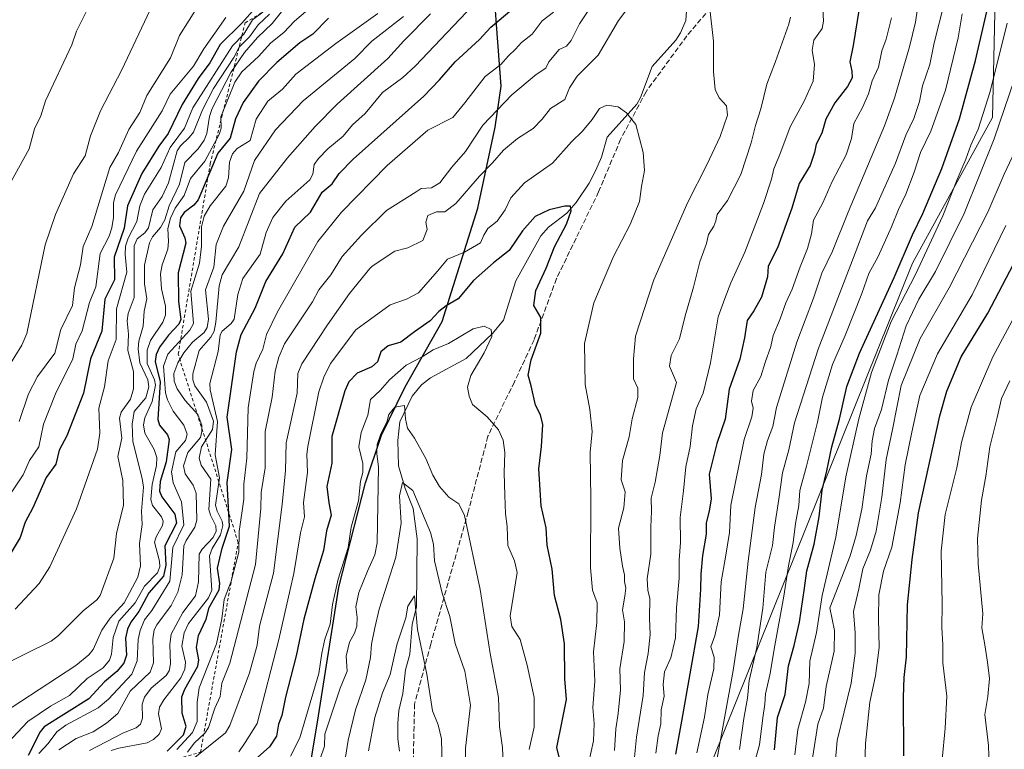
# Model space of a CAD drawing. Units: metres. Extents: x 555148 to 556300, y 4728660 to 4730975.
# Drawn here: x 555433 to 555740, y 4730587 to 4730814 of the extents above; entities that cross this region are included whole.
import ezdxf

# ---------------------------------------------------------------- set-up
doc = ezdxf.new("R2010")
doc.units = ezdxf.units.M
doc.header["$MEASUREMENT"] = 0
doc.linetypes.add('DGN Style 2', pattern=[1.648017, 0.98881, -0.659207])
doc.linetypes.add('DGN Style 3', pattern=[2.307223, 1.648017, -0.659207])
for name, color, linetype, lineweight in [('Arbolado forestal CxS', 92, 'Continuous', 0), ('Comarca', 135, 'Continuous', 13), ('Comarca CxS', 21, 'Continuous', 0), ('Comunidad autónoma', 142, 'Continuous', 30), ('Comunidad Autónoma CxS', 142, 'Continuous', 0), ('Corriente natural lineal', 142, 'Continuous', 13), ('Curva de nivel maestra', 30, 'Continuous', 30), ('Curva de nivel normal', 30, 'Continuous', 0), ('Escarpado lineal', 30, 'DGN Style 2', 0), ('Espacio natural protegido', 121, 'Continuous', 13), ('Espacio natural protegido CxS', 121, 'Continuous', 0), ('Municipio', 91, 'Continuous', 13), ('Municipio CxS', 4, 'Continuous', 0), ('Provincia', 7, 'Continuous', 0), ('Provincia CxS', 1, 'Continuous', 0), ('Senda', 7, 'DGN Style 3', 0)]:
    doc.layers.add(name, color=color, linetype=linetype, lineweight=lineweight)

# ---------------------------------------------------------------- blocks, each defined once
blk = doc.blocks.new('*U4')
at = {"layer": 'Comunidad Autónoma CxS', "color": 142, "linetype": 'Continuous', "lineweight": 0, "flags": 128}
blk.add_lwpolyline([(555519.59, 4730557.26), (555526.19, 4730597.18), (555532.53, 4730637.34), (555540.9, 4730669.79), (555545.87, 4730684.62), (555553.26, 4730699.76), (555564.75, 4730720.04), (555575.87, 4730755.33), (555581.31, 4730780.61), (555583.14, 4730793.35), (555581.68, 4730812.59), (555581.35, 4730816.98), (555582.52, 4730839), (555589.38, 4730886.17), (555593.33, 4730924.51), (555600.42, 4730969.5), (556137.42, 4730973.71)], dxfattribs=at)
blk = doc.blocks.new('*U5')
at = {"layer": 'Provincia CxS', "color": 1, "linetype": 'Continuous', "lineweight": 0, "flags": 128}
blk.add_lwpolyline([(555519.59, 4730557.26), (555526.19, 4730597.18), (555532.53, 4730637.34), (555540.9, 4730669.79), (555545.87, 4730684.62), (555553.26, 4730699.76), (555564.75, 4730720.04), (555575.87, 4730755.33), (555581.31, 4730780.61), (555583.14, 4730793.35), (555581.68, 4730812.59), (555581.35, 4730816.98), (555582.52, 4730839), (555589.38, 4730886.17), (555593.33, 4730924.51), (555600.42, 4730969.5), (556137.42, 4730973.71)], dxfattribs=at)
blk = doc.blocks.new('*U6')
at = {"layer": 'Comarca CxS', "color": 21, "linetype": 'Continuous', "lineweight": 0, "flags": 128}
blk.add_lwpolyline([(555519.59, 4730557.26), (555526.19, 4730597.18), (555532.53, 4730637.34), (555540.9, 4730669.79), (555545.87, 4730684.62), (555553.26, 4730699.76), (555564.75, 4730720.04), (555575.87, 4730755.33), (555581.31, 4730780.61), (555583.14, 4730793.35), (555581.68, 4730812.59), (555581.35, 4730816.98), (555582.52, 4730839), (555589.38, 4730886.17), (555593.33, 4730924.51), (555600.42, 4730969.5), (556137.42, 4730973.71)], dxfattribs=at)

msp = doc.modelspace()

# ---------------------------------------------------------------- linework, layer by layer
at = {"layer": 'Arbolado forestal CxS', "color": 92, "linetype": 'Continuous', "lineweight": 0}
for points in [[(555747.3685, 4730504.5967, 991.706), (555673.5121, 4730466.1817, 967.7219), (555644.9169, 4730466.4543, 955.1334), (555622.5377, 4730477.6039, 931.8735), (555606.8061, 4730504.9211, 911.0661), (555641.7617, 4730565.5089, 929.7386), (555711.2817, 4730738.1893, 951.721), (555736.1981, 4730783.6451, 956.4015), (555737.1216, 4730825.5423, 950.0811), (555739.7417, 4730867.4517, 943.2201), (555729.2647, 4730904.1229, 939.9627), (555700.6168, 4730932.2447, 949.7903), (555730.3278, 4730970.5148, 968.4315), (556281.47, 4730974.84, 1064.1268)], [(555397.7008, 4730967.9045, 1014.3403), (555730.3278, 4730970.5148, 968.4315), (555700.6168, 4730932.2447, 949.7903), (555729.2647, 4730904.1229, 939.9627), (555739.7417, 4730867.4517, 943.2201), (555737.1216, 4730825.5423, 950.0811), (555736.1981, 4730783.6451, 956.4015), (555711.2817, 4730738.1893, 951.721), (555641.7617, 4730565.5089, 929.7386)], [(555730.3279, 4730970.5149, 968.4316), (555700.6168, 4730932.2447, 949.7903), (555729.2647, 4730904.1229, 939.9627), (555739.7417, 4730867.4517, 943.2201), (555737.1216, 4730825.5423, 950.0811), (555736.1981, 4730783.6451, 956.4015), (555711.2817, 4730738.1893, 951.721), (555641.7617, 4730565.5089, 929.7386), (555606.8061, 4730504.9211, 911.0661)], [(555730.3279, 4730970.5149, 968.4316), (555700.6168, 4730932.2447, 949.7903), (555729.2647, 4730904.1229, 939.9627), (555739.7417, 4730867.4517, 943.2201), (555737.1216, 4730825.5423, 950.0811), (555736.1981, 4730783.6451, 956.4015), (555711.2817, 4730738.1893, 951.721), (555641.7617, 4730565.5089, 929.7386), (555606.8061, 4730504.9211, 911.0661)]]:
    msp.add_polyline3d(points, dxfattribs=at)
at = {"layer": 'Comarca', "color": 135, "linetype": 'Continuous', "lineweight": 13, "flags": 128}
msp.add_lwpolyline([(555508.23, 4730513.4481), (555511.83, 4730526.6081), (555519.5941, 4730557.2611), (555526.191, 4730597.1781), (555532.5299, 4730637.3441), (555540.901, 4730669.788), (555545.8721, 4730684.624), (555553.2559, 4730699.756), (555564.75, 4730720.0441), (555575.8739, 4730755.3321), (555581.31, 4730780.6051), (555583.1361, 4730793.3531), (555581.6833, 4730812.5883), (555581.3519, 4730816.9761), (555582.519, 4730838.9961), (555589.3789, 4730886.1661), (555593.3301, 4730924.5111), (555600.4183, 4730969.4953)], dxfattribs=at)
at = {"layer": 'Comunidad autónoma', "color": 142, "linetype": 'Continuous', "lineweight": 30, "flags": 128}
msp.add_lwpolyline([(555508.23, 4730513.4481), (555511.83, 4730526.6081), (555519.5941, 4730557.2611), (555526.191, 4730597.1781), (555532.5299, 4730637.3441), (555540.901, 4730669.788), (555545.8721, 4730684.624), (555553.2559, 4730699.756), (555564.75, 4730720.0441), (555575.8739, 4730755.3321), (555581.31, 4730780.6051), (555583.1361, 4730793.3531), (555581.6833, 4730812.5883), (555581.3519, 4730816.9761), (555582.519, 4730838.9961), (555589.3789, 4730886.1661), (555593.3301, 4730924.5111), (555600.4183, 4730969.4953)], dxfattribs=at)
at = {"layer": 'Corriente natural lineal', "color": 142, "linetype": 'Continuous', "lineweight": 13}
msp.add_polyline3d([(555640.9762, 4730818.3234, 909.3643), (555640.6221, 4730813.8674, 908.8244), (555638.9901, 4730810.0323, 908.2037), (555637.5028, 4730807.7519, 907.7287), (555630.1592, 4730799.4642, 906.6427), (555626.5321, 4730789.8606, 905.6787), (555625.3591, 4730787.7941, 905.4441), (555616.178, 4730777.4546, 903.8321), (555614.3383, 4730771.2728, 902.8417), (555612.6052, 4730767.1598, 902.0516), (555610.5338, 4730763.1839, 901.925), (555606.5378, 4730757.179, 901.1754), (555603.5798, 4730753.7766, 900.315), (555597.8367, 4730749.4061, 899.1376), (555595.527, 4730746.7642, 899.1363), (555587.6896, 4730732.7165, 897.9707), (555583.8612, 4730720.5204, 895.6357), (555580.4005, 4730716.2826, 895.0344), (555572.2595, 4730708.5394, 892.7233), (555561.1629, 4730702.4985, 891.7212), (555558.3396, 4730700.2823, 891.6894), (555555.4325, 4730696.851, 891.3867), (555551.544, 4730688.7673, 889.9702), (555550.9002, 4730683.0052, 888.8334), (555551.1851, 4730675.096, 887.216), (555553.2531, 4730668.0916, 885.7405), (555555.752, 4730661.773, 885.1798), (555556.9831, 4730652.3358, 883.7332), (555556.7537, 4730631.1043, 880.995), (555555.4385, 4730625.8189, 880.9749), (555554.6384, 4730616.4827, 879.6262), (555553.3608, 4730611.5154, 878.6957), (555552.5518, 4730604.176, 877.5716), (555551.2098, 4730598.8855, 877.056), (555550.9505, 4730594.9786, 876.4908), (555550.9931, 4730590.0217, 875.947), (555551.4895, 4730586.2171, 875.4898)], dxfattribs=at)
at = {"layer": 'Curva de nivel maestra', "color": 30, "linetype": 'Continuous', "lineweight": 30, "flags": 128}
for points, elevation in [([(555668.27, 4730586.5901), (555669.17, 4730596.7501), (555671.56, 4730603.9201), (555672.63, 4730612.7501), (555674.38, 4730619.1301), (555676.1, 4730626.3601), (555677.67, 4730637.0401), (555678.38, 4730642.4401), (555680.6, 4730650.7101), (555682.21, 4730659.2301), (555683.13, 4730667.5101), (555684.57, 4730673.5601), (555686.15, 4730681.0201), (555688.53, 4730689.6801), (555690.82, 4730699.8201), (555694.72, 4730710.2401), (555705.5, 4730733.7201), (555711.29, 4730747.0201), (555714.53, 4730753.7101), (555720.39, 4730767.7001), (555725.95, 4730783.1501), (555730.9, 4730801.3301), (555737.05, 4730828.0001), (555744.17, 4730849.9001)], 950), ([(555505.65, 4730816.7301), (555502.39, 4730812.9801), (555495.62, 4730806.3401), (555492.38, 4730800.6401), (555488.73, 4730795.7101), (555483.74, 4730787.6501), (555479.46, 4730778.5901), (555476.5, 4730774.6501), (555471.19, 4730766.1301), (555466.72, 4730756.1401), (555465.69, 4730749.1101), (555462.61, 4730740.0601), (555462.73, 4730733.0601), (555459.69, 4730727.0701), (555458.77, 4730717.0801), (555455.24, 4730708.3901), (555453.05, 4730697.7401), (555447.87, 4730684.4801), (555445.46, 4730680.0301), (555444.43, 4730675.6201), (555441.4, 4730671.4501), (555437.27, 4730662.0301), (555434.82, 4730657.5301), (555433.34, 4730652.8101), (555427.45, 4730643.1101)], 975), ([(555479.07, 4730586.2001), (555484.17, 4730591.3501), (555484.97, 4730593.9201), (555483.72, 4730598.0701), (555483.68, 4730603.1501), (555484.55, 4730605.4801), (555488.61, 4730612.6601), (555488.91, 4730614.6601), (555488.27, 4730618.5501), (555488.89, 4730622.2101), (555491.27, 4730627.3101), (555492.19, 4730630.9901), (555495.32, 4730636.5201), (555495.5, 4730638.4301), (555494.76, 4730643.2401), (555496.18, 4730649.4201), (555498.47, 4730656.2901), (555497.79, 4730669.9401), (555499.28, 4730680.2201), (555497.8, 4730690.2701), (555500.73, 4730710.6401), (555502.17, 4730716.0501), (555506.48, 4730724.2601), (555509.78, 4730732.5101), (555515.16, 4730741.1701), (555518.88, 4730749.4401), (555523.75, 4730754.1501), (555527.4, 4730760.3701), (555530.53, 4730762.9501), (555532.7, 4730766.1201), (555537.05, 4730770.6101), (555559, 4730790.2901), (555563.95, 4730795.3001), (555568.81, 4730800.9401), (555576.41, 4730807.9501), (555579.91, 4730811.7101), (555586.46, 4730817.2601)], 925), ([(555694.62, 4730817.5201), (555692.82, 4730806.0801), (555691.73, 4730801.0001), (555692.38, 4730798.0801), (555692.5, 4730795.9401), (555691.05, 4730793.2401), (555687.11, 4730788.1801), (555684.25, 4730783.1101), (555682.99, 4730778.7501), (555681.24, 4730775.2701), (555680.78, 4730772.6701), (555679.35, 4730768.6701), (555675.94, 4730763.0101), (555673.69, 4730755.3401), (555669.18, 4730743.0101), (555666.34, 4730737.3401), (555666.05, 4730734.0101), (555664.18, 4730727.6801), (555661.84, 4730723.3401), (555659.71, 4730720.3401), (555658.98, 4730715.0101), (555657.43, 4730708.3401), (555654.18, 4730699.0101), (555652.93, 4730689.6801), (555650.29, 4730682.0201), (555647.88, 4730672.4801), (555648.58, 4730664.8201), (555647.94, 4730661.0201), (555646.94, 4730657.3201), (555647.01, 4730653.8401), (555645.82, 4730647.2001), (555645.38, 4730641.3201), (555645.26, 4730636.6901), (555644.46, 4730625.0301), (555639.35, 4730595.5401), (555637.44, 4730585.2901)], 925), ([(555529.34, 4730814.5501), (555524.42, 4730809.6001), (555520.37, 4730806.8201), (555513.21, 4730800.7601), (555507.59, 4730794.9201), (555502.78, 4730788.2501), (555500.36, 4730783.2001), (555498.67, 4730777.2101), (555494.9, 4730772.4701), (555488.76, 4730757.9901), (555487.43, 4730756.2901), (555484.42, 4730754.0501), (555483.3, 4730752.3601), (555482.97, 4730749.8401), (555484.61, 4730746.1201), (555484.93, 4730744.4501), (555482.53, 4730735.2201), (555482.65, 4730726.2601), (555483.35, 4730720.6801), (555482.73, 4730719.2001), (555479.51, 4730715.8301), (555476.7, 4730712.0701), (555475.68, 4730709.7501), (555475.32, 4730707.5601), (555476.88, 4730701.2301), (555476.14, 4730689.5201), (555476.76, 4730687.8001), (555479.21, 4730684.8001), (555479.69, 4730683.3401), (555478.81, 4730676.3601), (555476.88, 4730670.2101), (555476.73, 4730667.2001), (555477.41, 4730665.4601), (555481.46, 4730660.0301), (555482.01, 4730657.2001), (555478.39, 4730650.2101), (555478.71, 4730644.1401), (555477.96, 4730640.7401), (555473.35, 4730635.5501), (555470.28, 4730629.7101), (555467.83, 4730626.4101), (555466.74, 4730624.2501), (555466.11, 4730621.4101), (555466.42, 4730616.1501), (555465.56, 4730613.6701), (555463.43, 4730610.9901), (555459.62, 4730607.8101), (555454.7, 4730602.5501), (555440.77, 4730593.7501), (555439.57, 4730592.2701), (555435.75, 4730584.8701)], 950), ([(555601.93, 4730581.4301), (555600.51, 4730587.3601), (555602.08, 4730595.0301), (555603.44, 4730602.3601), (555602.95, 4730608.7001), (555602.88, 4730619.7001), (555601.75, 4730627.2801), (555599.72, 4730634.6801), (555598.99, 4730642.9401), (555597.46, 4730650.3701), (555597.2, 4730655.7401), (555595.64, 4730662.6501), (555594.86, 4730674.1201), (555595.75, 4730681.1401), (555596.09, 4730688.0201), (555595.4, 4730691.0301), (555593.85, 4730694.0401), (555592.47, 4730700.0201), (555591.51, 4730703.3401), (555592.52, 4730708.0901), (555595.47, 4730716.3901), (555595.51, 4730721.3101), (555593.33, 4730725.0601), (555593.89, 4730729.6801), (555597.16, 4730736.6801), (555599.7, 4730743.3401), (555603.47, 4730750.3401), (555604.95, 4730754.5401), (555604.76, 4730756.0101), (555602.92, 4730756.0401), (555598.05, 4730754.9001), (555593.72, 4730752.7601), (555589.73, 4730748.3101), (555585.64, 4730742.1301), (555580.72, 4730738.3801), (555574.47, 4730732.8601), (555569.75, 4730727.0801), (555565.97, 4730724.9401), (555563.71, 4730723.1801), (555561.06, 4730720.2301), (555556.12, 4730716.8801), (555551.92, 4730713.6301), (555547.89, 4730712.5001), (555545.62, 4730710.6301), (555544.57, 4730707.5401), (555542.87, 4730705.9801), (555538.26, 4730703.9201), (555535.7, 4730701.2601), (555534.39, 4730698.4201), (555530.36, 4730684.2601), (555530.42, 4730675.9101), (555528.8, 4730668.6901), (555529.46, 4730663.5401), (555530.18, 4730659.7501), (555528.78, 4730654.8701), (555527.8, 4730648.6901), (555525.14, 4730639.9401), (555521.67, 4730627.3601), (555519.25, 4730615.9401), (555515.93, 4730603.0301), (555514.86, 4730597.3601), (555513.76, 4730594.6401), (555513.12, 4730590.9201), (555511.01, 4730587.5501), (555506.41, 4730583.5101)], 900), ([(555708.61, 4730584.7701), (555708.47, 4730603.0001), (555708.64, 4730609.1301), (555709.44, 4730615.6301), (555709.74, 4730631.7601), (555711.16, 4730645.9701), (555713.14, 4730660.4201), (555719.73, 4730690.7001), (555721.96, 4730698.4001), (555726.47, 4730709.0101), (555734.72, 4730722.7101), (555742.77, 4730737.9601)], 975)]:
    msp.add_lwpolyline(points, dxfattribs=dict(at, elevation=elevation))
at = {"layer": 'Curva de nivel normal', "color": 30, "linetype": 'Continuous', "lineweight": 0, "flags": 128}
for points, elevation in [([(555487.21, 4730583.8301), (555497.31, 4730591.9301), (555498.58, 4730594.1601), (555504.77, 4730610.5801), (555507.17, 4730619.2801), (555507.84, 4730625.1501), (555512.26, 4730641.6401), (555514.94, 4730663.0101), (555515.92, 4730673.6301), (555516.13, 4730682.3101), (555519.57, 4730697.7201), (555519.78, 4730703.8201), (555521.03, 4730706.9001), (555529, 4730719.0601), (555535.89, 4730728.7501), (555542.19, 4730736.6001), (555542.95, 4730737.2801), (555550.06, 4730742.0201), (555554.03, 4730743.0601), (555558.73, 4730745.3101), (555560.13, 4730748.6801), (555559.64, 4730751.0401), (555560.25, 4730753.0601), (555563.04, 4730754.1801), (555565.62, 4730754.2501), (555568.97, 4730756.8401), (555576.34, 4730765.3401), (555580.39, 4730769.4401), (555583.85, 4730773.4701), (555588.2, 4730777.1001), (555593.13, 4730780.1501), (555595.9, 4730783.1401), (555598.47, 4730786.4201), (555602.97, 4730789.2701), (555604.42, 4730792.8401), (555606.8, 4730796.5001), (555613.39, 4730803.0201), (555619.64, 4730813.8001), (555627.72, 4730824.5601)], 910), ([(555528.38, 4730821.9301), (555518.77, 4730813.5901), (555515.42, 4730810.0501), (555511.42, 4730806.9001), (555507.58, 4730802.6601), (555502.32, 4730797.8101), (555500.17, 4730794.6301), (555495.83, 4730783.8101), (555495.88, 4730780.2801), (555495.28, 4730778.3001), (555490.78, 4730769.9601), (555486.36, 4730764.5901), (555484.35, 4730759.2801), (555481.58, 4730755.3501), (555480.16, 4730752.2901), (555479.28, 4730749.0701), (555479.54, 4730745.0001), (555479.27, 4730742.6301), (555477.51, 4730737.6701), (555477, 4730734.9501), (555477.37, 4730730.2001), (555478.57, 4730724.8001), (555478.63, 4730722.0201), (555477.79, 4730719.8201), (555473.9, 4730714.1001), (555472.82, 4730711.1401), (555472.83, 4730707.0301), (555475.14, 4730701.9201), (555475.42, 4730700.2601), (555474.45, 4730695.1101), (555472.17, 4730690.0301), (555471.72, 4730687.8501), (555472.11, 4730685.2801), (555475.06, 4730680.1901), (555475.84, 4730677.6701), (555475.75, 4730675.1801), (555474.39, 4730669.2801), (555474.04, 4730664.6001), (555474.48, 4730662.7201), (555477.32, 4730659.2001), (555477.87, 4730657.8201), (555477.66, 4730656.4701), (555475.62, 4730653.0001), (555475.11, 4730651.3101), (555476.74, 4730645.4001), (555476.85, 4730643.6501), (555476.05, 4730641.7501), (555471.99, 4730637.6501), (555469.14, 4730632.4201), (555464.08, 4730626.7501), (555462.32, 4730621.6001), (555461.81, 4730616.3901), (555461.13, 4730614.5201), (555459.21, 4730612.1901), (555454.15, 4730608.8201), (555448.7, 4730603.5801), (555442.75, 4730600.1901), (555435.68, 4730595.5001), (555429.35, 4730588.6601)], 955), ([(555476.39, 4730822.7601), (555464.94, 4730798.4901), (555458.33, 4730785.6801), (555455.25, 4730777.9401), (555453.58, 4730771.6801), (555449.91, 4730766.0501), (555444.36, 4730753.4401), (555441.07, 4730743.9001), (555435.36, 4730716.3101), (555433.85, 4730712.7301), (555429.44, 4730705.6101)], 990), ([(555578.27, 4730822.7101), (555556.34, 4730799.5801), (555552.48, 4730796.0501), (555546.18, 4730791.4401), (555540.8, 4730784.8901), (555536.81, 4730781.2901), (555533.94, 4730777.7501), (555529.1, 4730773.8801), (555526.19, 4730770.7901), (555524.91, 4730768.9601), (555524.42, 4730766.0101), (555523.49, 4730764.1801), (555516.09, 4730757.5801), (555512.01, 4730752.4501), (555509.93, 4730747.7801), (555508.08, 4730741.0101), (555502.64, 4730733.4601), (555501.09, 4730728.4901), (555500.01, 4730720.8201), (555499.04, 4730719.4401), (555496.26, 4730717.0201), (555495.63, 4730715.8801), (555494.96, 4730710.7501), (555492.41, 4730700.7501), (555492.5, 4730698.7401), (555494.75, 4730688.9601), (555494.08, 4730678.5501), (555495.41, 4730671.3201), (555494.18, 4730662.8501), (555494.67, 4730660.9401), (555496.26, 4730657.8701), (555496.46, 4730656.5601), (555495.73, 4730653.6301), (555493.07, 4730649.3301), (555492.29, 4730647.0901), (555493.02, 4730636.4201), (555491.95, 4730634.0001), (555485.78, 4730625.9901), (555484.43, 4730623.0801), (555483.7, 4730618.9101), (555484.8, 4730613.9901), (555484.6, 4730611.7601), (555483.36, 4730609.0101), (555478.04, 4730602.1801), (555476.72, 4730599.9001), (555476.43, 4730597.8301), (555477.31, 4730593.2101), (555476.65, 4730591.4701), (555474.88, 4730589.8401), (555472.83, 4730588.8401), (555464, 4730587.1801), (555461.69, 4730586.4001)], 930), ([(555485.41, 4730585.9201), (555487.47, 4730588.7201), (555490.88, 4730591.8401), (555491.96, 4730593.6201), (555493.97, 4730599.6601), (555495.63, 4730603.2001), (555496.08, 4730607.4201), (555498.57, 4730613.6101), (555506.57, 4730644.3401), (555508.32, 4730661.8101), (555508.38, 4730666.7601), (555509.67, 4730674.4301), (555509.63, 4730685.7901), (555511.76, 4730696.5201), (555512.7, 4730704.6101), (555513.91, 4730708.9301), (555515.67, 4730713.0601), (555524.32, 4730726.1701), (555526.37, 4730729.9201), (555530.08, 4730734.6301), (555533.66, 4730740.2901), (555539.59, 4730746.9801), (555547.37, 4730754.6801), (555556.7, 4730760.4501), (555558.25, 4730761.5201), (555561.4, 4730761.7101), (555564.06, 4730763.2501), (555567.73, 4730768.0901), (555572.06, 4730772.9701), (555577.4, 4730781.2101), (555586.5, 4730790.7101), (555594.04, 4730796.9701), (555597.03, 4730798.9601), (555597.98, 4730800.9501), (555601.19, 4730804.7501), (555603.46, 4730805.8501), (555604.99, 4730807.5801), (555607.52, 4730812.7901), (555614.07, 4730822.7501)], 915), ([(555713.5, 4730822.6601), (555712.16, 4730813.3301), (555710.29, 4730805.6001), (555707.85, 4730797.1401), (555705.65, 4730789.6701), (555702.52, 4730781.0001), (555691.26, 4730754.1601), (555686.34, 4730741.9601), (555683.03, 4730735.1601), (555680.43, 4730727.3401), (555675.25, 4730713.6101), (555668.88, 4730693.2801), (555667.77, 4730687.3501), (555666.05, 4730683.0201), (555664.96, 4730678.6901), (555664.27, 4730672.4501), (555662.29, 4730662.0801), (555660.08, 4730645.4501), (555658.48, 4730630.5301), (555657.02, 4730622.3601), (555655.38, 4730611.3901), (555649.98, 4730581.8001)], 935), ([(555425.41, 4730754.6601), (555436.1, 4730773.8401), (555437.76, 4730780.0701), (555439.75, 4730784.1801), (555441.19, 4730788.8201), (555449.44, 4730806.2301), (555450.9, 4730810.5401), (555453.98, 4730816.7301)], 995), ([(555516, 4730818.1301), (555511.79, 4730812.8501), (555507.25, 4730808.5401), (555503.14, 4730803.8101), (555498.91, 4730797.6401), (555493.09, 4730786.4301), (555492.27, 4730783.9301), (555491.46, 4730778.6601), (555490.6, 4730776.5201), (555488.72, 4730773.8901), (555484.65, 4730769.5601), (555482.94, 4730762.8801), (555479.76, 4730756.0501), (555478.32, 4730751.7501), (555476.97, 4730749.3401), (555474.51, 4730746.4301), (555473.64, 4730744.6101), (555472.03, 4730737.6601), (555472.05, 4730731.7901), (555472.73, 4730727.1501), (555471.89, 4730723.3301), (555471.58, 4730718.6001), (555470.3, 4730713.9601), (555470.04, 4730711.5501), (555470.61, 4730707.2001), (555473.12, 4730701.8601), (555473.41, 4730699.7001), (555472.44, 4730696.3101), (555468.87, 4730692.0101), (555468.15, 4730688.0901), (555468.4, 4730682.7201), (555471.33, 4730671.1901), (555471.68, 4730668.4401), (555471.11, 4730660.9401), (555471.3, 4730656.8701), (555470.44, 4730650.8901), (555470.84, 4730643.9701), (555469.93, 4730640.3801), (555465.68, 4730632.4601), (555461.37, 4730627.6601), (555458.73, 4730623.8801), (555456, 4730617.9101), (555454.72, 4730616.2501), (555450.6, 4730612.9501), (555427.82, 4730597.9801)], 960), ([(555488.91, 4730818.6801), (555482.96, 4730809.1101), (555480.09, 4730802.2401), (555472.74, 4730790.4301), (555470.55, 4730785.2101), (555467.18, 4730779.9001), (555463.89, 4730772.6701), (555461.23, 4730768.0501), (555455.62, 4730749.6401), (555452.91, 4730743.4701), (555452.12, 4730737.6901), (555450.27, 4730730.5301), (555449.66, 4730725.0301), (555445.96, 4730717.5201), (555444.1, 4730710.2001), (555438.73, 4730702.8901), (555435.92, 4730697.5401), (555433.01, 4730688.8701)], 985), ([(555648.02, 4730818.3101), (555649.32, 4730807.4101), (555649.26, 4730797.8001), (555649.76, 4730792.3601), (555651, 4730789.7501), (555653.32, 4730787.2601), (555653.6, 4730784.3901), (555651.34, 4730777.6801), (555647.21, 4730768.8201), (555641.3, 4730757.2501), (555630.74, 4730733.0401), (555624.94, 4730715.4801), (555624.34, 4730708.4001), (555624.35, 4730702.1601), (555625.66, 4730699.2901), (555625.73, 4730696.3901), (555623.97, 4730689.7101), (555622.98, 4730684.1301), (555620.95, 4730676.8101), (555620.5, 4730670.7401), (555621.73, 4730667.0201), (555621.36, 4730661.9901), (555619.67, 4730655.6601), (555620.13, 4730649.4501), (555620.88, 4730643.8201), (555621.59, 4730641.1101), (555621.54, 4730639.0401), (555621.92, 4730637.0201), (555621.69, 4730634.4901), (555620.96, 4730630.2301), (555621.58, 4730626.5001), (555621.44, 4730620.3601), (555620.13, 4730611.8501), (555620.28, 4730605.3001), (555619.63, 4730598.0001), (555618.82, 4730593.1401), (555618.42, 4730586.4001)], 910), ([(555683.2, 4730819.4801), (555683.51, 4730813.6201), (555683.1, 4730811.3301), (555680.56, 4730807.6501), (555680.05, 4730804.5801), (555680.74, 4730800.1701), (555680.28, 4730794.8801), (555677.54, 4730788.6701), (555673.12, 4730780.6801), (555669.92, 4730772.1201), (555668.04, 4730767.6501), (555667.33, 4730764.4101), (555664.85, 4730756.8201), (555659.03, 4730741.6501), (555654.7, 4730732.1101), (555652.8, 4730727.2601), (555650.74, 4730721.4901), (555648.3, 4730707.2001), (555646.01, 4730697.7601), (555643.88, 4730692.8301), (555642.7, 4730687.5901), (555641.98, 4730681.1601), (555640.69, 4730674.7501), (555639.9, 4730667.2701), (555638.92, 4730659.0101), (555639.01, 4730651.1701), (555638.63, 4730645.7301), (555638.57, 4730640.1001), (555637.77, 4730630.8601), (555637.43, 4730621.5501), (555636.03, 4730615.3401), (555634.03, 4730610.9801), (555633.63, 4730606.9501), (555633.89, 4730603.3901), (555632.98, 4730599.0501), (555632.91, 4730594.7201), (555632.09, 4730590.9501), (555631.32, 4730585.6001)], 920), ([(555657.4, 4730586.7001), (555658.71, 4730596.3601), (555659.84, 4730602.7101), (555660.37, 4730608.2701), (555662.74, 4730618.5101), (555664.63, 4730630.7801), (555665.58, 4730641.9301), (555667.64, 4730650.2501), (555668.29, 4730656.0201), (555669.65, 4730664.6901), (555670.75, 4730672.9401), (555672.76, 4730680.0401), (555674.55, 4730688.4701), (555681.85, 4730711.4601), (555692.54, 4730739.1201), (555697.2, 4730751.4001), (555699.76, 4730755.5101), (555701.77, 4730760.1701), (555705.94, 4730769.4101), (555709.23, 4730778.1001), (555711.69, 4730783.3101), (555713.42, 4730788.5601), (555714.4, 4730793.5201), (555716.62, 4730800.1701), (555718.05, 4730806.8901), (555721.23, 4730819.5001)], 940), ([(555510.99, 4730815.8501), (555507.48, 4730812.4601), (555504.79, 4730808.7101), (555501.48, 4730805.5301), (555499.91, 4730802.3001), (555493.5, 4730792.6401), (555490.13, 4730786.0301), (555487.26, 4730779.0401), (555485.99, 4730777.3401), (555483.2, 4730774.7501), (555482.22, 4730773.2501), (555479.52, 4730763.2301), (555477.5, 4730759.0301), (555474.6, 4730754.8601), (555473.33, 4730749.2801), (555472.1, 4730747.6701), (555469.77, 4730745.7901), (555468.83, 4730743.6101), (555468.78, 4730727.5801), (555466.97, 4730722.5101), (555466.67, 4730720.2701), (555467.04, 4730716.1401), (555466.85, 4730711.0501), (555468.62, 4730704.4601), (555468.58, 4730699.0701), (555467.63, 4730695.8801), (555464.77, 4730691.7901), (555464.21, 4730690.0001), (555464.99, 4730683.6901), (555463.77, 4730677.9901), (555465.32, 4730670.5801), (555465.48, 4730662.8301), (555463.27, 4730653.9801), (555462.5, 4730646.3901), (555458.23, 4730634.7001), (555457.2, 4730633.3201), (555452.93, 4730629.8901), (555445.27, 4730622.2601), (555442.98, 4730620.4701), (555418.24, 4730608.2901)], 965), ([(555430.13, 4730666.0701), (555434.22, 4730672.2901), (555436.25, 4730676.7601), (555439.16, 4730681.0501), (555440.56, 4730688.1101), (555444.28, 4730697.5101), (555449.67, 4730708.4801), (555450.7, 4730713.0201), (555452.61, 4730717.1401), (555454.93, 4730726.0201), (555456.86, 4730730.8901), (555458.26, 4730741.2601), (555461.04, 4730746.6601), (555461.88, 4730749.2101), (555462.36, 4730752.4301), (555462.36, 4730757.1801), (555462.98, 4730759.5101), (555469.55, 4730773.1401), (555477.5, 4730785.6701), (555480.01, 4730790.8301), (555487.34, 4730799.6201), (555490.55, 4730805.0001), (555497.4, 4730814.7301)], 980), ([(555508.92, 4730816.3901), (555505.7, 4730814.0601), (555503.03, 4730809.5701), (555499.44, 4730805.9001), (555487.09, 4730786.5801), (555484.46, 4730780.2701), (555480, 4730774.3101), (555477.21, 4730768.0101), (555472.07, 4730759.7301), (555470.59, 4730756.0501), (555469.69, 4730751.1801), (555466.97, 4730745.9801), (555466.16, 4730743.5401), (555466, 4730740.9301), (555466.56, 4730735.4801), (555463.32, 4730724.0601), (555463.2, 4730714.5001), (555460.76, 4730707.8401), (555459.54, 4730699.7401), (555457.79, 4730693.1001), (555458.16, 4730685.2601), (555457.35, 4730680.2701), (555450.89, 4730661.7101), (555442.55, 4730643.6801), (555439.19, 4730638.4601), (555431.7, 4730630.4901)], 970), ([(555544.72, 4730815.9901), (555531.63, 4730806.7001), (555519.15, 4730797.0801), (555515.01, 4730792.4001), (555510.5, 4730788.6601), (555506.83, 4730783.0801), (555504.94, 4730776.4601), (555500.85, 4730773.9201), (555499.5, 4730772.2801), (555498.56, 4730769.7401), (555498.16, 4730764.7801), (555497.37, 4730762.2201), (555492.5, 4730756.0801), (555490.6, 4730752.8401), (555489.8, 4730749.5301), (555489.76, 4730743.5501), (555489.16, 4730738.2201), (555486.43, 4730729.5201), (555487.3, 4730719.4701), (555486.18, 4730717.4001), (555479.33, 4730709.8401), (555477.91, 4730706.1301), (555478.61, 4730697.8001), (555479.17, 4730695.6101), (555480.95, 4730692.1001), (555484.34, 4730687.7801), (555485.3, 4730685.0001), (555484.86, 4730683.0001), (555481.78, 4730679.5101), (555480.49, 4730673.1901), (555480.99, 4730669.8101), (555483.59, 4730663.9301), (555484.27, 4730656.6901), (555480.87, 4730649.6201), (555479.95, 4730639.2201), (555474.29, 4730630.0601), (555472.08, 4730627.1501), (555470.67, 4730623.8001), (555470.04, 4730621.0001), (555469.75, 4730614.3601), (555468.13, 4730610.1901), (555460.8, 4730602.4201), (555457.64, 4730599.7001), (555447.58, 4730594.3001), (555444.7, 4730592.2301), (555442.04, 4730588.6001), (555439.12, 4730585.4701)], 945), ([(555552.72, 4730815.1201), (555542.88, 4730807.3501), (555537.51, 4730802.0301), (555521.43, 4730788.8401), (555512.81, 4730779.7501), (555506.34, 4730770.1901), (555503.03, 4730760.6301), (555496.65, 4730749.7601), (555494.39, 4730744.0801), (555493.62, 4730736.9601), (555491.06, 4730729.9501), (555491.97, 4730720.8201), (555491.59, 4730718.1601), (555490.61, 4730716.6101), (555487.04, 4730713.5801), (555484.3, 4730710.3101), (555482.45, 4730707.2101), (555481.14, 4730703.8401), (555481.28, 4730701.5201), (555482.18, 4730699.0701), (555484.71, 4730695.4601), (555488.61, 4730691.1201), (555489.9, 4730687.7201), (555489.93, 4730685.8101), (555489.44, 4730683.9701), (555485.56, 4730679.2701), (555484.22, 4730675.0801), (555484.67, 4730672.5801), (555487.16, 4730669.1101), (555488.17, 4730666.6301), (555488.34, 4730658.1601), (555487.74, 4730656.0001), (555485.01, 4730651.8401), (555484.34, 4730650.1601), (555483.75, 4730641.1201), (555482.45, 4730635.7201), (555480.35, 4730631.5901), (555475.85, 4730625.6001), (555475.05, 4730623.9801), (555474.62, 4730621.2101), (555474.84, 4730613.7601), (555473.83, 4730610.8201), (555467.61, 4730604.8801), (555463.76, 4730597.9001), (555460.18, 4730594.9001), (555456.05, 4730592.2501), (555450.76, 4730590.2001), (555445.4, 4730586.6301)], 940), ([(555454.88, 4730586.4201), (555465.49, 4730591.9401), (555469.42, 4730593.5001), (555470.74, 4730594.6401), (555471.4, 4730596.5301), (555471.27, 4730600.8901), (555472.01, 4730602.9901), (555474.09, 4730605.8001), (555478.77, 4730609.8201), (555479.72, 4730611.1901), (555480.17, 4730613.4401), (555479.94, 4730619.4701), (555480.38, 4730622.6601), (555484.02, 4730629.3701), (555487.93, 4730634.6301), (555488.89, 4730638.9401), (555489.11, 4730647.5801), (555490, 4730649.1701), (555493.45, 4730652.8101), (555494.32, 4730654.7201), (555494.26, 4730656.4101), (555492.56, 4730659.7501), (555492.12, 4730661.5401), (555492.65, 4730670.9701), (555489.72, 4730675.3501), (555489.1, 4730677.4501), (555489.84, 4730681.0001), (555493.21, 4730686.4501), (555493.5, 4730688.9701), (555491.36, 4730694.9701), (555487.67, 4730700.0601), (555487.14, 4730701.8601), (555487.12, 4730703.7401), (555489.04, 4730710.9901), (555492.7, 4730715.1501), (555493.69, 4730717.1001), (555494.28, 4730719.8901), (555495.31, 4730731.1801), (555496.22, 4730734.5601), (555501.38, 4730743.3401), (555507.9, 4730759.9801), (555516.6, 4730771.0501), (555525.2, 4730780.7801), (555532.05, 4730787.8101), (555547.82, 4730801.9801), (555552.79, 4730807.5401), (555561.14, 4730815.8801)], 935), ([(555482.15, 4730586.7501), (555487, 4730592.0701), (555488.45, 4730595.5001), (555488.41, 4730601.5001), (555489.03, 4730605.9401), (555494.49, 4730619.6401), (555496.16, 4730627.4101), (555496.85, 4730633.5101), (555499.03, 4730639.1901), (555501.43, 4730648.1701), (555501.48, 4730654.6301), (555502.93, 4730664.7501), (555502.94, 4730669.3701), (555503.87, 4730677.5001), (555504.36, 4730693.2101), (555506.11, 4730704.5201), (555506.86, 4730707.0501), (555508.94, 4730711.4101), (555509.99, 4730716.0101), (555513.5, 4730723.0301), (555526.04, 4730744.9701), (555533.37, 4730754.1701), (555547.67, 4730768.6801), (555560.29, 4730779.6801), (555568.06, 4730783.6501), (555571.83, 4730788.1801), (555578.16, 4730796.4001), (555583, 4730800.1301), (555585.46, 4730802.8501), (555587.56, 4730804.8901), (555589.51, 4730806.9701), (555592.76, 4730809.5401), (555595.92, 4730813.7401), (555599.39, 4730816.4601)], 920), ([(555673.3, 4730814.8801), (555672.78, 4730812.6801), (555668.62, 4730801.0101), (555665.84, 4730794.0201), (555664.06, 4730786.2701), (555662.32, 4730781.0701), (555661, 4730775.7201), (555657.84, 4730765.8601), (555653.66, 4730757.7201), (555650.43, 4730753.4201), (555650.01, 4730751.4701), (555649.38, 4730749.7601), (555647.73, 4730747.1801), (555647.13, 4730744.3401), (555644.97, 4730738.6801), (555643.05, 4730730.7301), (555640.44, 4730721.7801), (555638.71, 4730714.6601), (555636.13, 4730709.4201), (555635.52, 4730706.1401), (555637.76, 4730701.0101), (555633.43, 4730685.3701), (555632.6, 4730678.3501), (555631.13, 4730670.0201), (555629.84, 4730665.0201), (555629.93, 4730661.0001), (555629.76, 4730656.0001), (555629.73, 4730647.6001), (555628.65, 4730639.9201), (555628.8, 4730636.3401), (555629.42, 4730633.8201), (555629.3, 4730627.6901), (555629.51, 4730622.6101), (555628.97, 4730616.6201), (555627.74, 4730610.7201), (555627.4, 4730603.5401), (555625.31, 4730590.6101), (555624.43, 4730582.2301)], 915), ([(555644.12, 4730585.6601), (555646.44, 4730596.8501), (555647.55, 4730603.9201), (555649.42, 4730611.8301), (555649.5, 4730615.4801), (555648.42, 4730618.7301), (555649.7, 4730622.1301), (555651.12, 4730628.7201), (555651.63, 4730638.9301), (555653.06, 4730646.6601), (555654.23, 4730654.3401), (555654.65, 4730662.8901), (555658.78, 4730683.3501), (555661.22, 4730690.3501), (555661.6, 4730693.0201), (555661.08, 4730695.2501), (555661.64, 4730698.6201), (555663.98, 4730702.9101), (555665.33, 4730707.3301), (555667.13, 4730712.2801), (555667.87, 4730715.6601), (555670.02, 4730720.8801), (555671.8, 4730725.8701), (555673.81, 4730730.1001), (555676.27, 4730737.1001), (555678.56, 4730742.8501), (555679.85, 4730747.3601), (555680.44, 4730751.5801), (555683.32, 4730757.0501), (555686.22, 4730763.6801), (555690.59, 4730772.0001), (555692.3, 4730777.0901), (555692.95, 4730781.7101), (555695.72, 4730786.7601), (555697.58, 4730791.0001), (555698.68, 4730795.0001), (555700.68, 4730799.3301), (555701.76, 4730804.3301), (555703.03, 4730808.0001), (555704.69, 4730814.6701)], 930), ([(555662.1, 4730583.0201), (555663.64, 4730588.2001), (555664.6, 4730596.6201), (555665.24, 4730600.8401), (555665.44, 4730604.0301), (555666.95, 4730610.3601), (555668.18, 4730618.0301), (555671.18, 4730634.4701), (555672.61, 4730643.9101), (555674.06, 4730651.2301), (555674.77, 4730657.1301), (555675.81, 4730662.7001), (555676.2, 4730667.4101), (555678.28, 4730675.0301), (555681.62, 4730688.6901), (555683.18, 4730696.4601), (555686.31, 4730706.6201), (555690.28, 4730715.7401), (555695.47, 4730728.8301), (555697.65, 4730735.0101), (555700.52, 4730740.3001), (555704.77, 4730749.5101), (555706.91, 4730754.9701), (555709.2, 4730759.6801), (555711.82, 4730766.6301), (555713.8, 4730772.6901), (555716.99, 4730779.3101), (555721.51, 4730792.1701), (555725.47, 4730808.4301), (555726.74, 4730815.9401)], 945), ([(555674.6, 4730585.0301), (555675.52, 4730592.9401), (555677.88, 4730601.5201), (555679.12, 4730607.3001), (555679.32, 4730614.3001), (555681.33, 4730623.2101), (555683.16, 4730634.7401), (555687.37, 4730652.9101), (555690.5, 4730671.6401), (555694.5, 4730689.7901), (555698.5, 4730704.1801), (555704.58, 4730720.0501), (555712.22, 4730734.6801), (555720.74, 4730753.0101), (555725.13, 4730764.3401), (555727.91, 4730770.6701), (555729.48, 4730775.0001), (555731.71, 4730780.0001), (555735.45, 4730791.6701), (555740.73, 4730813.0001)], 955), ([(555678.89, 4730576.0601), (555681.77, 4730594.6201), (555683.52, 4730599.5601), (555684.35, 4730606.4101), (555686.81, 4730617.3601), (555686.99, 4730623.7901), (555685.54, 4730630.8501), (555691.82, 4730647.0501), (555693.76, 4730653.4301), (555695.44, 4730661.5601), (555696.95, 4730671.9801), (555698.39, 4730678.6901), (555698.65, 4730682.9201), (555699.42, 4730686.7201), (555701.6, 4730692.6101), (555703.83, 4730701.7501), (555706.42, 4730709.5801), (555709.28, 4730718.6801), (555713.27, 4730727.0101), (555718.42, 4730735.6401), (555727.36, 4730753.7301), (555736.66, 4730776.9801), (555743.01, 4730795.5101)], 960), ([(555610.4, 4730582.7901), (555611.9, 4730589.4101), (555612.07, 4730594.7901), (555611.68, 4730599.8701), (555612.28, 4730608.0601), (555611.93, 4730617.2001), (555612.98, 4730626.3201), (555613.08, 4730632.4601), (555611.55, 4730636.3401), (555610.94, 4730643.2801), (555611.07, 4730664.6901), (555610.84, 4730679.3701), (555611.44, 4730685.7601), (555610.73, 4730692.7001), (555609.34, 4730700.4701), (555609.07, 4730713.1801), (555612.03, 4730725.9101), (555618.08, 4730740.3501), (555623.34, 4730750.2701), (555626.23, 4730757.4301), (555626.81, 4730762.1001), (555627.76, 4730767.1301), (555627.36, 4730772.7501), (555625.08, 4730781.4201), (555622.21, 4730785.0401), (555619.62, 4730786.9401), (555616.1, 4730787.4301), (555613.72, 4730786.4601), (555611.48, 4730783.0101), (555608.42, 4730779.3301), (555605.08, 4730776.0001), (555599.09, 4730769.3401), (555590.39, 4730763.2401), (555586.11, 4730758.5901), (555584.37, 4730754.9001), (555581.92, 4730751.3401), (555578.95, 4730749.0101), (555577.76, 4730746.9901), (555576.7, 4730744.6201), (555571.73, 4730741.6301), (555566.4, 4730739.5301), (555563.26, 4730735.7401), (555557.41, 4730729.0101), (555553.62, 4730727.0601), (555548.51, 4730725.2101), (555537.91, 4730717.4501), (555529.99, 4730707.0001), (555527.87, 4730702.7201), (555526.37, 4730698.2001), (555522.89, 4730681.1501), (555522.6, 4730678.7701), (555522.77, 4730673.0001), (555521.52, 4730663.6901), (555521.85, 4730659.2301), (555520.65, 4730654.2101), (555518.53, 4730641.5501), (555517.37, 4730636.5901), (555513.85, 4730621.0401), (555507.14, 4730594.8401), (555503.4, 4730588.9401), (555501.39, 4730586.0501)], 905), ([(555686.68, 4730576.2601), (555687.84, 4730589.5601), (555692.11, 4730607.4301), (555693.45, 4730616.7701), (555693.44, 4730623.0901), (555692.92, 4730629.6801), (555694.57, 4730636.7701), (555695.75, 4730643.0201), (555698.2, 4730648.7901), (555699.9, 4730654.7801), (555701.75, 4730665.3101), (555703.05, 4730677.0901), (555705.01, 4730686.4201), (555707.69, 4730700.1001), (555713.68, 4730714.7201), (555722.7, 4730730.5501), (555734.77, 4730754.1101), (555739.84, 4730765.9901), (555743.14, 4730773.0601)], 965), ([(555696.36, 4730578.3401), (555696.64, 4730588.5901), (555697.97, 4730601.4901), (555699.7, 4730609.6501), (555700.88, 4730618.5301), (555700.63, 4730627.4501), (555700.82, 4730634.9601), (555702.18, 4730642.2501), (555704.87, 4730649.7301), (555707.38, 4730663.5401), (555709.01, 4730675.4501), (555711.07, 4730685.5401), (555713.58, 4730697.0101), (555719.08, 4730710.0101), (555729.81, 4730728.3401), (555740.36, 4730750.0101)], 970), ([(555747.71, 4730730.3501), (555736.26, 4730709.0101), (555729.52, 4730693.3501), (555726.54, 4730682.3501), (555725.03, 4730674.5101), (555721.4, 4730659.9701), (555720.22, 4730648.5101), (555720.46, 4730632.0301), (555720.38, 4730624.7001), (555720.67, 4730619.3601), (555720.76, 4730613.7001), (555721.93, 4730603.3601), (555721.46, 4730593.3601), (555720.51, 4730583.5901)], 980), ([(555517.53, 4730584.7001), (555520.38, 4730590.3601), (555526.3, 4730610.3601), (555527.24, 4730616.7001), (555528.24, 4730621.1001), (555529.82, 4730625.7401), (555530.6, 4730631.8701), (555532.33, 4730639.8001), (555535.43, 4730649.6901), (555536.41, 4730655.9701), (555538.74, 4730664.1701), (555539.27, 4730670.3101), (555540.02, 4730673.0201), (555540.01, 4730675.7801), (555538.79, 4730681.0601), (555539.52, 4730685.4501), (555541.58, 4730690.9001), (555542.46, 4730695.7801), (555545.4, 4730698.6001), (555548.38, 4730701.9201), (555553.52, 4730706.4301), (555558.54, 4730709.0901), (555561.94, 4730711.2001), (555566.73, 4730713.2601), (555574.4, 4730717.7301), (555577.85, 4730718.6501), (555580.02, 4730717.6101), (555580.21, 4730715.3801), (555577.84, 4730710.3501), (555573.73, 4730703.2401), (555572.67, 4730699.6201), (555573.16, 4730696.7701), (555574.2, 4730694.1601), (555578.78, 4730690.4001), (555582.35, 4730686.3101), (555583.8, 4730683.0901), (555584.32, 4730679.2701), (555584.04, 4730672.9501), (555584.31, 4730665.9201), (555584.44, 4730660.1401), (555584.96, 4730656.2401), (555585.2, 4730650.2501), (555587.32, 4730645.5301), (555588.07, 4730641.9101), (555585.91, 4730628.4101), (555586.47, 4730625.0301), (555589.05, 4730621.0401), (555591.19, 4730612.9601), (555593.41, 4730602.9001), (555593.39, 4730593.7001), (555591.85, 4730586.7001)], 895), ([(555735.37, 4730574.7401), (555734.94, 4730587.9401), (555733.83, 4730597.6201), (555734.75, 4730603.2801), (555735.27, 4730608.8301), (555734.62, 4730613.8901), (555733.81, 4730619.3501), (555732.9, 4730624.6501), (555733.12, 4730629.0301), (555731.76, 4730644.5801), (555731.51, 4730652.4801), (555732.8, 4730664.3801), (555734.08, 4730671.8801), (555735.32, 4730681.0201), (555737.63, 4730690.1601), (555738.98, 4730696.0801), (555741.53, 4730701.5401)], 985), ([(555583.75, 4730582.0201), (555583.52, 4730587.4001), (555582.59, 4730593.8701), (555582.32, 4730602.9501), (555579.68, 4730616.6401), (555576.63, 4730636.5901), (555571.71, 4730659.6201), (555569.92, 4730663.2801), (555566.84, 4730665.3901), (555563.9, 4730668.6201), (555561.81, 4730672.2001), (555559.7, 4730677.4201), (555556.12, 4730683.7301), (555553.91, 4730686.8801), (555553.37, 4730689.7201), (555552.98, 4730693.9401), (555550.06, 4730693.3401), (555548.11, 4730691.1301), (555547.53, 4730688.7001), (555545.7, 4730685.1201), (555544.5, 4730681.7501), (555544.42, 4730678.7901), (555544.94, 4730674.8301), (555544.53, 4730651.1601), (555543.76, 4730647.3501), (555541.5, 4730642.3301), (555538.77, 4730635.6201), (555537.83, 4730631.1401), (555538.24, 4730627.8301), (555538.17, 4730625.1501), (555537.48, 4730622.9501), (555535.85, 4730620.1701), (555534.9, 4730615.7801), (555535.16, 4730611.1501), (555533, 4730605.8601), (555528.25, 4730591.5501), (555528.1, 4730587.7901), (555525.15, 4730579.2501)], 890), ([(555533.53, 4730577.0301), (555535.51, 4730589.6401), (555537.75, 4730599.1401), (555541, 4730608.4701), (555542.45, 4730615.3601), (555542.7, 4730619.5901), (555543.75, 4730624.6201), (555545.1, 4730630.4601), (555550.28, 4730646.7001), (555551.94, 4730657.2601), (555551.46, 4730665.7201), (555552.38, 4730669.9001), (555555.6, 4730667.3701), (555561.08, 4730654.3701), (555562.08, 4730650.6801), (555562.34, 4730645.5001), (555564.78, 4730635.3901), (555567.19, 4730628.1601), (555568.8, 4730619.7701), (555571.82, 4730611.1201), (555573.54, 4730600.5101), (555572.04, 4730587.1901), (555572.09, 4730581.4701)], 885), ([(555564.73, 4730581.0401), (555564.54, 4730590.0601), (555563.54, 4730594.4601), (555561.71, 4730598.7701), (555559.98, 4730610.2101), (555557.04, 4730624.1601), (555556.09, 4730634.6401), (555554.09, 4730631.4201), (555553.39, 4730627.7801), (555550.66, 4730619.3801), (555548.6, 4730610.1201), (555546.12, 4730604.3601), (555543.77, 4730596.6901), (555541.86, 4730586.3501)], 880)]:
    msp.add_lwpolyline(points, dxfattribs=dict(at, elevation=elevation))
at = {"layer": 'Escarpado lineal', "color": 30, "linetype": 'DGN Style 2', "lineweight": 0}
msp.add_polyline3d([(555240.9511, 4730355.1969, 924.1312), (555269.7482, 4730394.4245, 925.73), (555274.071, 4730431.1247, 931.2855), (555287.9997, 4730450.9999, 925.5665), (555307.9682, 4730472.4409, 938.4676), (555322.4602, 4730494.3916, 932.0664), (555361.9544, 4730506.713, 911.6491), (555390.5323, 4730531.0156, 917.3279), (555417.5777, 4730565.2707, 932.1442), (555489.4785, 4730585.8827, 913.2299), (555501.2306, 4730651.2347, 921.8463), (555482.5312, 4730709.8498, 946.1422), (555492.4923, 4730769.1427, 954.2454), (555503.3705, 4730813.1302, 975.2149), (555575.6157, 4730856.3706, 953.8796)], dxfattribs=at)
at = {"layer": 'Espacio natural protegido', "color": 121, "linetype": 'Continuous', "lineweight": 13, "flags": 128}
msp.add_lwpolyline([(555508.23, 4730513.4481), (555511.83, 4730526.6081), (555519.5941, 4730557.2611), (555526.191, 4730597.1781), (555532.5299, 4730637.3441), (555540.901, 4730669.788), (555545.8721, 4730684.624), (555553.2559, 4730699.756), (555564.75, 4730720.0441), (555575.8739, 4730755.3321), (555581.31, 4730780.6051), (555583.1361, 4730793.3531), (555581.6833, 4730812.5883), (555581.3519, 4730816.9761), (555582.519, 4730838.9961), (555589.3789, 4730886.1661), (555593.3301, 4730924.5111), (555600.4183, 4730969.4953)], dxfattribs=at)
at = {"layer": 'Espacio natural protegido CxS', "color": 121, "linetype": 'Continuous', "lineweight": 0, "flags": 128}
msp.add_lwpolyline([(555519.5941, 4730557.2611), (555526.191, 4730597.1781), (555532.5299, 4730637.3441), (555540.901, 4730669.788), (555545.8721, 4730684.624), (555553.2559, 4730699.756), (555564.75, 4730720.0441), (555575.8739, 4730755.3321), (555581.31, 4730780.6051), (555583.1361, 4730793.3531), (555581.6833, 4730812.5883), (555581.3519, 4730816.9761), (555582.519, 4730838.9961), (555589.3789, 4730886.1661), (555593.3301, 4730924.5111), (555600.4183, 4730969.4954), (556137.4242, 4730973.7096)], dxfattribs=at)
at = {"layer": 'Municipio', "color": 91, "linetype": 'Continuous', "lineweight": 13, "flags": 128}
msp.add_lwpolyline([(555508.23, 4730513.4481), (555511.83, 4730526.6081), (555519.5941, 4730557.2611), (555526.191, 4730597.1781), (555532.5299, 4730637.3441), (555540.901, 4730669.788), (555545.8721, 4730684.624), (555553.2559, 4730699.756), (555564.75, 4730720.0441), (555575.8739, 4730755.3321), (555581.31, 4730780.6051), (555583.1361, 4730793.3531), (555581.6833, 4730812.5883), (555581.3519, 4730816.9761), (555582.519, 4730838.9961), (555589.3789, 4730886.1661), (555593.3301, 4730924.5111), (555600.4183, 4730969.4953)], dxfattribs=at)
at = {"layer": 'Municipio CxS', "color": 4, "linetype": 'Continuous', "lineweight": 0, "flags": 128}
msp.add_lwpolyline([(555519.5941, 4730557.2611), (555526.191, 4730597.1781), (555532.5299, 4730637.3441), (555540.901, 4730669.788), (555545.8721, 4730684.624), (555553.2559, 4730699.756), (555564.75, 4730720.0441), (555575.8739, 4730755.3321), (555581.31, 4730780.6051), (555583.1361, 4730793.3531), (555581.6833, 4730812.5883), (555581.3519, 4730816.9761), (555582.519, 4730838.9961), (555589.3789, 4730886.1661), (555593.3301, 4730924.5111), (555600.4183, 4730969.4954), (556137.4242, 4730973.7096)], dxfattribs=at)
at = {"layer": 'Provincia', "color": 7, "linetype": 'Continuous', "lineweight": 0, "flags": 128}
msp.add_lwpolyline([(555508.23, 4730513.4481), (555511.83, 4730526.6081), (555519.5941, 4730557.2611), (555526.191, 4730597.1781), (555532.5299, 4730637.3441), (555540.901, 4730669.788), (555545.8721, 4730684.624), (555553.2559, 4730699.756), (555564.75, 4730720.0441), (555575.8739, 4730755.3321), (555581.31, 4730780.6051), (555583.1361, 4730793.3531), (555581.6833, 4730812.5883), (555581.3519, 4730816.9761), (555582.519, 4730838.9961), (555589.3789, 4730886.1661), (555593.3301, 4730924.5111), (555600.4183, 4730969.4953)], dxfattribs=at)
at = {"layer": 'Senda', "color": 7, "linetype": 'DGN Style 3', "lineweight": 0}
msp.add_polyline3d([(555740.4561, 4730935.5543, 947.9589), (555724.5811, 4730919.1501, 941.0988), (555716.6435, 4730904.3335, 938.6458), (555686.4809, 4730866.7625, 939.4219), (555664.7851, 4730837.1293, 934.1559), (555640.9725, 4730809.0833, 923.2338), (555628.2725, 4730791.6207, 916.2486), (555620.3349, 4730776.8041, 916.4189), (555613.4981, 4730760.5057, 906.7495), (555600.3747, 4730733.4123, 906.2874), (555593.3897, 4730714.3623, 902.9675), (555587.2515, 4730701.2389, 898.5032), (555578.9963, 4730684.3055, 894.488), (555572.8581, 4730660.8105, 891.1047), (555561.2163, 4730619.5355, 882.3032), (555556.1363, 4730600.9087, 878.6218), (555555.7131, 4730579.7421, 876.8863)], dxfattribs=at)

# ---------------------------------------------------------------- block references
at = {"layer": 'Comarca CxS', "color": 21, "linetype": 'Continuous', "lineweight": 0}
msp.add_blockref('*U6', (0, 0), dxfattribs=at)
at = {"layer": 'Comunidad Autónoma CxS', "color": 142, "linetype": 'Continuous', "lineweight": 0}
msp.add_blockref('*U4', (0, 0), dxfattribs=at)
at = {"layer": 'Provincia CxS', "color": 1, "linetype": 'Continuous', "lineweight": 0}
msp.add_blockref('*U5', (0, 0), dxfattribs=at)

doc.saveas('drawing.dxf')
